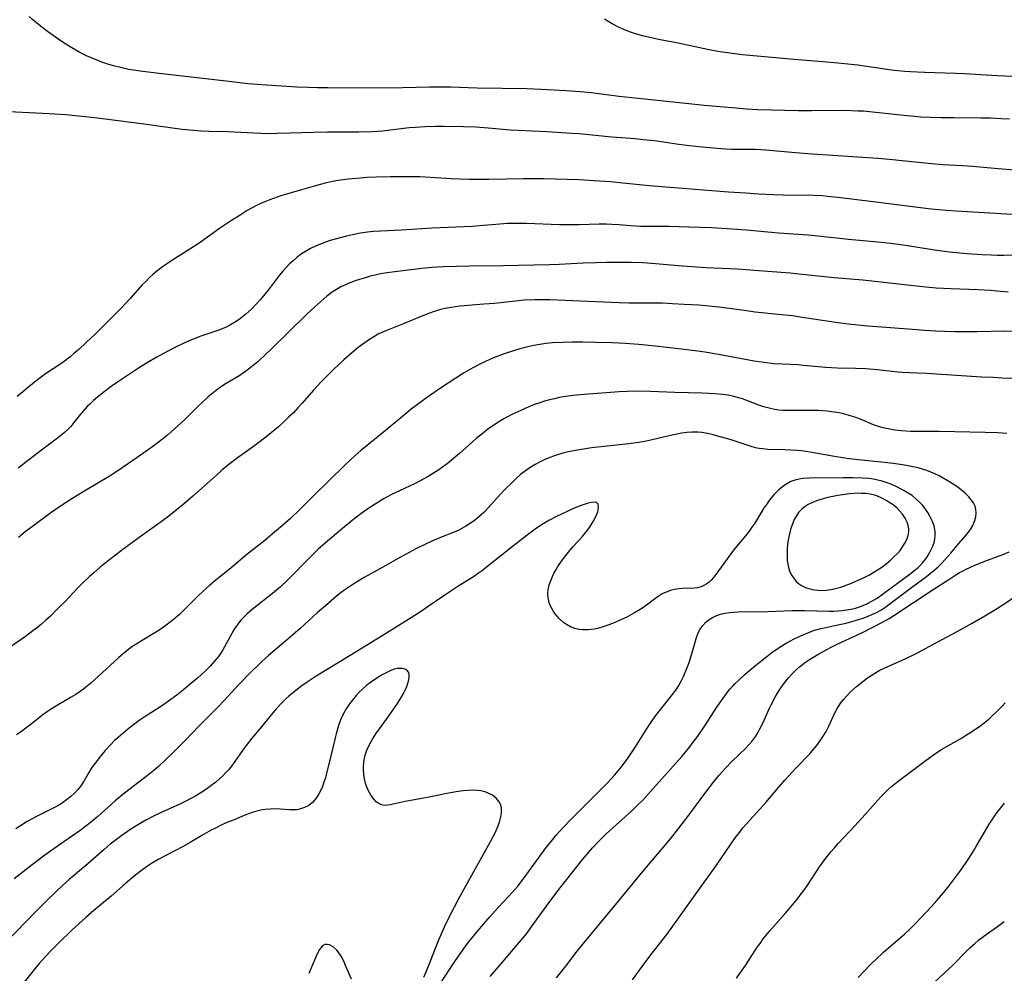
# Model space of a CAD drawing. Units: inches. Extents: x 2054979 to 2060397, y 206036 to 211502.
# Drawn here: x 2055903 to 2056051, y 208507 to 208651 of the extents above; entities that cross this region are included whole.
import ezdxf

# ---------------------------------------------------------------- set-up
doc = ezdxf.new("R2010")
doc.units = ezdxf.units.IN
doc.header["$MEASUREMENT"] = 0
doc.layers.add('c_35_T13S_R18E', color=137, linetype='Continuous')

msp = doc.modelspace()

# ---------------------------------------------------------------- linework, layer by layer
at = {"layer": 'c_35_T13S_R18E'}
for points, elevation in [([(2055964, 208506.55), (2055964.67, 208508.18), (2055965.63, 208510.63), (2055966.25, 208512.17), (2055967.1, 208514.12), (2055967.9, 208515.79), (2055969.21, 208518.3), (2055969.99, 208519.75), (2055973.98, 208526.9), (2055974.73, 208528.32), (2055975.18, 208529.35), (2055975.45, 208530.11), (2055975.6, 208530.72), (2055975.69, 208531.32), (2055975.67, 208532.06), (2055975.58, 208532.44), (2055975.43, 208532.8), (2055975.19, 208533.18), (2055974.88, 208533.53), (2055974.33, 208533.96), (2055973.8, 208534.24), (2055973.22, 208534.46), (2055972.59, 208534.61), (2055972.04, 208534.69), (2055971.34, 208534.72), (2055970.62, 208534.7), (2055969.89, 208534.64), (2055968.85, 208534.49), (2055967.43, 208534.22), (2055964.79, 208533.66), (2055961.14, 208533), (2055959.36, 208532.6), (2055958.93, 208532.52), (2055958.54, 208532.46), (2055958.16, 208532.44), (2055957.59, 208532.51), (2055957.07, 208532.75), (2055956.78, 208532.98), (2055956.42, 208533.35), (2055956.02, 208533.9), (2055955.62, 208534.63), (2055955.34, 208535.31), (2055955.19, 208535.76), (2055955.04, 208536.43), (2055954.94, 208537.12), (2055954.9, 208537.82), (2055954.9, 208538.21), (2055954.95, 208539.01), (2055955.09, 208539.8), (2055955.34, 208540.68), (2055955.77, 208541.62), (2055956.24, 208542.43), (2055956.75, 208543.22), (2055957.29, 208544), (2055958.73, 208545.97), (2055959.21, 208546.65), (2055959.99, 208547.8), (2055960.71, 208548.94), (2055961.03, 208549.52), (2055961.23, 208549.93), (2055961.4, 208550.34), (2055961.58, 208550.86), (2055961.71, 208551.35), (2055961.77, 208551.79), (2055961.76, 208552.18), (2055961.67, 208552.5), (2055961.46, 208552.78), (2055961.15, 208552.98), (2055960.77, 208553.09), (2055960.27, 208553.1), (2055959.94, 208553.06), (2055959.52, 208552.96), (2055959.08, 208552.81), (2055958.69, 208552.64), (2055958.28, 208552.44), (2055957.59, 208552.06), (2055957.06, 208551.73), (2055955.96, 208550.98), (2055955.4, 208550.55), (2055954.72, 208549.97), (2055954.24, 208549.5), (2055953.79, 208549.01), (2055953.36, 208548.5), (2055952.79, 208547.77), (2055952.28, 208547.01), (2055951.82, 208546.17), (2055951.48, 208545.42), (2055951.18, 208544.65), (2055951, 208544.12), (2055950.74, 208543.21), (2055950.6, 208542.62), (2055949.72, 208538.85), (2055949.32, 208537.27), (2055949.13, 208536.59), (2055948.92, 208535.93), (2055948.68, 208535.29), (2055948.53, 208534.93), (2055948.15, 208534.17), (2055947.84, 208533.67), (2055947.5, 208533.22), (2055947.2, 208532.89), (2055946.63, 208532.44), (2055945.99, 208532.1), (2055945.26, 208531.86), (2055944.82, 208531.78), (2055944.36, 208531.75), (2055943.76, 208531.75), (2055942.32, 208531.85), (2055941.58, 208531.89), (2055940.82, 208531.88), (2055940.06, 208531.83), (2055939.62, 208531.76), (2055938.81, 208531.57), (2055938.11, 208531.35), (2055936.89, 208530.89), (2055935.38, 208530.28), (2055934.19, 208529.78), (2055933.52, 208529.48), (2055932.58, 208529.01), (2055931.94, 208528.68), (2055930.52, 208527.88), (2055928.76, 208526.83), (2055927.62, 208526.17), (2055926.45, 208525.57), (2055924.97, 208524.85), (2055924.01, 208524.33), (2055922.91, 208523.67), (2055922.33, 208523.29), (2055921.62, 208522.78), (2055920.56, 208521.95), (2055919.01, 208520.64), (2055916.84, 208518.77), (2055914.21, 208516.57), (2055913.02, 208515.53), (2055911.98, 208514.59), (2055910.97, 208513.65), (2055908.91, 208511.67), (2055907.92, 208510.66), (2055906.99, 208509.68), (2055906.01, 208508.59), (2055905.1, 208507.49), (2055903.53, 208505.51)], 950), ([(2055953.06, 208506.21), (2055952.19, 208508.31), (2055951.91, 208508.92), (2055951.5, 208509.69), (2055951.05, 208510.36), (2055950.85, 208510.61), (2055950.29, 208511.12), (2055949.76, 208511.4), (2055949.39, 208511.48), (2055949.05, 208511.44), (2055948.71, 208511.24), (2055948.4, 208510.92), (2055948.23, 208510.68), (2055947.99, 208510.26), (2055947.73, 208509.7), (2055946.62, 208507.08)], 948)]:
    msp.add_lwpolyline(points, dxfattribs=dict(at, elevation=elevation))
for points in [[(2056052.25, 208635.9, 970), (2056050.99, 208635.97, 970), (2056049.33, 208636.04, 970), (2056047.93, 208636.07, 970), (2056043.86, 208636.09, 970), (2056041.96, 208636.12, 970), (2056040.36, 208636.16, 970), (2056038.96, 208636.22, 970), (2056037.46, 208636.34, 970), (2056036.81, 208636.4, 970), (2056032.62, 208636.88, 970), (2056031.62, 208636.99, 970), (2056030.26, 208637.1, 970), (2056029.4, 208637.14, 970), (2056027.42, 208637.2, 970), (2056022.41, 208637.17, 970), (2056020.41, 208637.19, 970), (2056016.37, 208637.27, 970), (2056014.34, 208637.34, 970), (2056012.6, 208637.44, 970), (2056011.06, 208637.56, 970), (2056006.23, 208637.99, 970), (2056003.49, 208638.25, 970), (2055995.32, 208639.12, 970), (2055993.42, 208639.34, 970), (2055989.19, 208639.86, 970), (2055987.56, 208640.03, 970), (2055985.44, 208640.19, 970), (2055981.69, 208640.39, 970), (2055979.49, 208640.46, 970), (2055972.03, 208640.61, 970), (2055968, 208640.73, 970), (2055966.41, 208640.76, 970), (2055964.86, 208640.75, 970), (2055960.75, 208640.62, 970), (2055959.34, 208640.6, 970), (2055949.53, 208640.63, 970), (2055947.96, 208640.65, 970), (2055946.58, 208640.68, 970), (2055944.85, 208640.76, 970), (2055940.26, 208641.04, 970), (2055937.46, 208641.26, 970), (2055935.05, 208641.52, 970), (2055924.07, 208642.8, 970), (2055921.61, 208643.11, 970), (2055919.52, 208643.42, 970), (2055918.43, 208643.63, 970), (2055917.19, 208643.93, 970), (2055916.33, 208644.19, 970), (2055915.42, 208644.51, 970), (2055914.21, 208644.99, 970), (2055913.15, 208645.46, 970), (2055912.12, 208645.97, 970), (2055910.92, 208646.65, 970), (2055909.78, 208647.37, 970), (2055908.44, 208648.26, 970), (2055907.24, 208649.12, 970), (2055906.2, 208649.93, 970), (2055905.03, 208650.89, 970), (2055904.47, 208651.4, 970)], [(2056052.63, 208642.32, 972), (2056050.41, 208642.46, 972), (2056045.46, 208642.73, 972), (2056044.13, 208642.79, 972), (2056039.43, 208642.96, 972), (2056037.36, 208643.06, 972), (2056036.47, 208643.12, 972), (2056035.43, 208643.21, 972), (2056034.48, 208643.32, 972), (2056029.4, 208644.03, 972), (2056026.4, 208644.38, 972), (2056024.11, 208644.58, 972), (2056019.2, 208644.97, 972), (2056012.02, 208645.61, 972), (2056010.11, 208645.84, 972), (2056008.29, 208646.13, 972), (2056006.75, 208646.43, 972), (2056002.33, 208647.37, 972), (2055999.34, 208647.94, 972), (2055998.32, 208648.16, 972), (2055997.13, 208648.44, 972), (2055995.88, 208648.78, 972), (2055994.99, 208649.08, 972), (2055994.13, 208649.41, 972), (2055993.44, 208649.73, 972), (2055992.37, 208650.28, 972), (2055991.87, 208650.58, 972), (2055991.21, 208651, 972)], [(2056053.02, 208628.22, 968), (2056050.56, 208628.4, 968), (2056046.7, 208628.76, 968), (2056045.19, 208628.87, 968), (2056042.2, 208629.04, 968), (2056040.52, 208629.17, 968), (2056034.13, 208629.83, 968), (2056032.4, 208629.98, 968), (2056029.42, 208630.16, 968), (2056026.4, 208630.39, 968), (2056021.83, 208630.69, 968), (2056020.02, 208630.84, 968), (2056015.51, 208631.25, 968), (2056014.82, 208631.29, 968), (2056014, 208631.32, 968), (2056011.42, 208631.34, 968), (2056010.43, 208631.36, 968), (2056009.51, 208631.4, 968), (2056008.19, 208631.48, 968), (2056005.92, 208631.69, 968), (2056004.01, 208631.91, 968), (2056002.42, 208632.11, 968), (2055998.74, 208632.62, 968), (2055997.06, 208632.81, 968), (2055995.83, 208632.92, 968), (2055992.34, 208633.18, 968), (2055987.4, 208633.68, 968), (2055986.3, 208633.77, 968), (2055982.53, 208634, 968), (2055978.18, 208634.18, 968), (2055976.99, 208634.27, 968), (2055973.69, 208634.57, 968), (2055971.81, 208634.68, 968), (2055969.96, 208634.73, 968), (2055967.02, 208634.78, 968), (2055965.75, 208634.78, 968), (2055964.16, 208634.75, 968), (2055962.74, 208634.67, 968), (2055961.78, 208634.58, 968), (2055957.75, 208634.1, 968), (2055956.99, 208634.03, 968), (2055956.21, 208633.99, 968), (2055954.18, 208633.95, 968), (2055949.44, 208633.94, 968), (2055947.38, 208633.91, 968), (2055941.87, 208633.73, 968), (2055940.94, 208633.72, 968), (2055939.43, 208633.74, 968), (2055935.38, 208633.97, 968), (2055934.41, 208634, 968), (2055931.58, 208634.06, 968), (2055930.42, 208634.1, 968), (2055929.3, 208634.18, 968), (2055927.55, 208634.36, 968), (2055921.41, 208635.19, 968), (2055914.38, 208636.1, 968), (2055912.4, 208636.33, 968), (2055910, 208636.54, 968), (2055907.52, 208636.71, 968), (2055899.35, 208637.13, 968)], [(2056052.66, 208621.52, 966), (2056044.21, 208622.02, 966), (2056042.77, 208622.13, 966), (2056040.47, 208622.34, 966), (2056038.03, 208622.62, 966), (2056031.72, 208623.46, 966), (2056026.41, 208624.11, 966), (2056024.81, 208624.27, 966), (2056024.09, 208624.33, 966), (2056022.79, 208624.4, 966), (2056018.17, 208624.47, 966), (2056016.7, 208624.51, 966), (2056014.41, 208624.61, 966), (2056012.5, 208624.73, 966), (2056009.91, 208624.91, 966), (2055999.86, 208625.69, 966), (2055998, 208625.86, 966), (2055993.96, 208626.28, 966), (2055992.11, 208626.44, 966), (2055989.68, 208626.62, 966), (2055987.41, 208626.75, 966), (2055982.03, 208626.91, 966), (2055980.83, 208626.93, 966), (2055979.01, 208626.91, 966), (2055973.79, 208626.82, 966), (2055972.41, 208626.82, 966), (2055970.82, 208626.83, 966), (2055969.41, 208626.87, 966), (2055968.1, 208626.92, 966), (2055963.4, 208627.19, 966), (2055961.93, 208627.23, 966), (2055960.4, 208627.24, 966), (2055958.97, 208627.22, 966), (2055956.86, 208627.15, 966), (2055955.46, 208627.1, 966), (2055954.41, 208627.03, 966), (2055952.64, 208626.87, 966), (2055951.43, 208626.71, 966), (2055950.72, 208626.59, 966), (2055950.01, 208626.46, 966), (2055949.12, 208626.26, 966), (2055947.66, 208625.87, 966), (2055945.54, 208625.23, 966), (2055942.43, 208624.33, 966), (2055941.34, 208623.97, 966), (2055940.74, 208623.75, 966), (2055939.5, 208623.24, 966), (2055938.63, 208622.83, 966), (2055937.98, 208622.48, 966), (2055937.34, 208622.12, 966), (2055936.42, 208621.56, 966), (2055934.97, 208620.62, 966), (2055933.18, 208619.4, 966), (2055930.25, 208617.33, 966), (2055928.69, 208616.29, 966), (2055925.99, 208614.58, 966), (2055925.18, 208614.05, 966), (2055924.56, 208613.62, 966), (2055923.73, 208612.98, 966), (2055923.15, 208612.49, 966), (2055922.58, 208611.97, 966), (2055922.05, 208611.45, 966), (2055921.54, 208610.91, 966), (2055919.69, 208608.87, 966), (2055918.34, 208607.41, 966), (2055917.24, 208606.28, 966), (2055916.1, 208605.13, 966), (2055914.43, 208603.5, 966), (2055913.1, 208602.24, 966), (2055911.96, 208601.2, 966), (2055911.29, 208600.61, 966), (2055910.6, 208600.03, 966), (2055909.94, 208599.52, 966), (2055909.26, 208599.03, 966), (2055906.97, 208597.52, 966), (2055905.95, 208596.78, 966), (2055905.27, 208596.25, 966), (2055902.66, 208594.09, 966)], [(2056052.63, 208615.41, 964), (2056051.34, 208615.37, 964), (2056050.41, 208615.37, 964), (2056049.51, 208615.38, 964), (2056048.16, 208615.44, 964), (2056045.82, 208615.62, 964), (2056043.21, 208615.88, 964), (2056041.31, 208616.12, 964), (2056036.23, 208616.9, 964), (2056034.35, 208617.15, 964), (2056032.4, 208617.37, 964), (2056027.99, 208617.79, 964), (2056023.4, 208618.28, 964), (2056021.9, 208618.4, 964), (2056017.42, 208618.72, 964), (2056012.62, 208619.15, 964), (2056010.43, 208619.32, 964), (2056007.35, 208619.51, 964), (2056003.95, 208619.65, 964), (2056000.94, 208619.73, 964), (2055997.39, 208619.74, 964), (2055996.68, 208619.75, 964), (2055995.17, 208619.84, 964), (2055993.38, 208619.99, 964), (2055992.32, 208620.04, 964), (2055991.48, 208620.06, 964), (2055990.42, 208620.06, 964), (2055987.4, 208619.96, 964), (2055985.99, 208619.96, 964), (2055984.41, 208620, 964), (2055979.48, 208620.17, 964), (2055978.42, 208620.19, 964), (2055977.3, 208620.18, 964), (2055976.56, 208620.16, 964), (2055975.43, 208620.1, 964), (2055972.39, 208619.83, 964), (2055971.24, 208619.75, 964), (2055965.23, 208619.46, 964), (2055960.6, 208619.16, 964), (2055957.47, 208619.03, 964), (2055956.41, 208618.96, 964), (2055955.51, 208618.87, 964), (2055954.43, 208618.72, 964), (2055953.2, 208618.48, 964), (2055952.32, 208618.27, 964), (2055950.63, 208617.82, 964), (2055949.85, 208617.6, 964), (2055949.17, 208617.38, 964), (2055948.49, 208617.13, 964), (2055947.67, 208616.78, 964), (2055946.9, 208616.4, 964), (2055946.16, 208615.97, 964), (2055945.56, 208615.58, 964), (2055944.9, 208615.09, 964), (2055944.27, 208614.57, 964), (2055943.74, 208614.08, 964), (2055943.23, 208613.56, 964), (2055942.74, 208613.01, 964), (2055942.19, 208612.33, 964), (2055940.68, 208610.34, 964), (2055940.03, 208609.51, 964), (2055939.3, 208608.66, 964), (2055938.64, 208607.94, 964), (2055938.03, 208607.31, 964), (2055937.15, 208606.49, 964), (2055936.66, 208606.09, 964), (2055936.16, 208605.71, 964), (2055935.46, 208605.25, 964), (2055934.82, 208604.88, 964), (2055934.16, 208604.55, 964), (2055933.56, 208604.29, 964), (2055932.9, 208604.03, 964), (2055930.53, 208603.25, 964), (2055929.94, 208603.03, 964), (2055928.86, 208602.59, 964), (2055928.15, 208602.28, 964), (2055926.84, 208601.67, 964), (2055925.37, 208600.93, 964), (2055923.72, 208600.04, 964), (2055922.18, 208599.12, 964), (2055921.12, 208598.45, 964), (2055919.32, 208597.27, 964), (2055917.96, 208596.36, 964), (2055916.85, 208595.58, 964), (2055915.8, 208594.8, 964), (2055914.83, 208594.02, 964), (2055914.19, 208593.47, 964), (2055913.62, 208592.95, 964), (2055913.23, 208592.58, 964), (2055912.55, 208591.84, 964), (2055912.2, 208591.42, 964), (2055911.24, 208590.16, 964), (2055910.74, 208589.58, 964), (2055910.3, 208589.12, 964), (2055909.82, 208588.68, 964), (2055909.19, 208588.15, 964), (2055908.17, 208587.36, 964), (2055906.36, 208586.01, 964), (2055902.84, 208583.26, 964)], [(2056052.07, 208609.82, 962), (2056050.38, 208609.99, 962), (2056049.4, 208610.06, 962), (2056047.51, 208610.17, 962), (2056043.44, 208610.31, 962), (2056041.22, 208610.45, 962), (2056039.67, 208610.59, 962), (2056037.78, 208610.79, 962), (2056030.14, 208611.65, 962), (2056025.84, 208612, 962), (2056021.03, 208612.51, 962), (2056019.22, 208612.67, 962), (2056014.49, 208613.06, 962), (2056012.56, 208613.2, 962), (2056011.22, 208613.28, 962), (2056006.54, 208613.5, 962), (2056005.09, 208613.59, 962), (2056002.95, 208613.76, 962), (2055998.88, 208614.12, 962), (2055996.99, 208614.24, 962), (2055995.24, 208614.28, 962), (2055991.53, 208614.28, 962), (2055989.84, 208614.27, 962), (2055988, 208614.22, 962), (2055984.4, 208614.02, 962), (2055982.93, 208613.97, 962), (2055975.92, 208613.78, 962), (2055970.85, 208613.74, 962), (2055968.88, 208613.7, 962), (2055966.9, 208613.63, 962), (2055965.18, 208613.53, 962), (2055963.67, 208613.39, 962), (2055959.18, 208612.84, 962), (2055958.45, 208612.74, 962), (2055957.43, 208612.58, 962), (2055956.66, 208612.41, 962), (2055955.9, 208612.22, 962), (2055955.14, 208612.01, 962), (2055953.8, 208611.57, 962), (2055952.57, 208611.11, 962), (2055952.08, 208610.89, 962), (2055951.59, 208610.66, 962), (2055951.06, 208610.37, 962), (2055950.31, 208609.9, 962), (2055949.82, 208609.56, 962), (2055949.35, 208609.2, 962), (2055948.43, 208608.43, 962), (2055947.04, 208607.17, 962), (2055946.22, 208606.39, 962), (2055943.64, 208603.83, 962), (2055940.93, 208601.19, 962), (2055940.15, 208600.45, 962), (2055938.98, 208599.39, 962), (2055937.76, 208598.37, 962), (2055936.94, 208597.76, 962), (2055936.22, 208597.27, 962), (2055934.18, 208596.04, 962), (2055933.63, 208595.69, 962), (2055933.11, 208595.34, 962), (2055932.49, 208594.87, 962), (2055931.98, 208594.46, 962), (2055931.49, 208594.04, 962), (2055930.51, 208593.15, 962), (2055929.95, 208592.62, 962), (2055927.88, 208590.56, 962), (2055926.91, 208589.66, 962), (2055925.91, 208588.76, 962), (2055925.32, 208588.26, 962), (2055924.33, 208587.47, 962), (2055923.13, 208586.56, 962), (2055921.41, 208585.32, 962), (2055919.45, 208583.97, 962), (2055917.69, 208582.79, 962), (2055916.55, 208582.05, 962), (2055915.35, 208581.3, 962), (2055912.48, 208579.62, 962), (2055910.9, 208578.66, 962), (2055909.07, 208577.47, 962), (2055907.77, 208576.56, 962), (2055904.99, 208574.51, 962), (2055903.88, 208573.66, 962), (2055902.9, 208572.85, 962)], [(2056056.1, 208603.91, 960), (2056051.44, 208603.92, 960), (2056047.41, 208603.85, 960), (2056045.54, 208603.84, 960), (2056044.06, 208603.86, 960), (2056042.47, 208603.9, 960), (2056041.16, 208603.95, 960), (2056039.41, 208604.04, 960), (2056038.3, 208604.12, 960), (2056034.34, 208604.46, 960), (2056030.92, 208604.72, 960), (2056029.42, 208604.85, 960), (2056028.02, 208605.01, 960), (2056026.42, 208605.22, 960), (2056021, 208606.02, 960), (2056019.53, 208606.23, 960), (2056017.4, 208606.48, 960), (2056013.93, 208606.82, 960), (2056012.29, 208607.04, 960), (2056009.64, 208607.41, 960), (2056008.4, 208607.57, 960), (2056006.97, 208607.71, 960), (2056005.41, 208607.84, 960), (2056003.22, 208607.98, 960), (2056001.47, 208608.08, 960), (2055999.91, 208608.14, 960), (2055998.87, 208608.16, 960), (2055994.9, 208608.18, 960), (2055993.42, 208608.21, 960), (2055988.7, 208608.44, 960), (2055982.95, 208608.66, 960), (2055981.4, 208608.69, 960), (2055980.73, 208608.68, 960), (2055979.1, 208608.6, 960), (2055977.81, 208608.48, 960), (2055974.63, 208608.12, 960), (2055973.03, 208607.99, 960), (2055970.08, 208607.78, 960), (2055969.42, 208607.72, 960), (2055968.11, 208607.53, 960), (2055967.46, 208607.41, 960), (2055966.48, 208607.19, 960), (2055965.53, 208606.9, 960), (2055964.84, 208606.66, 960), (2055964.16, 208606.4, 960), (2055960.99, 208605.09, 960), (2055958.26, 208604.01, 960), (2055957.66, 208603.75, 960), (2055957.1, 208603.47, 960), (2055956.44, 208603.1, 960), (2055955.79, 208602.7, 960), (2055955.13, 208602.25, 960), (2055954.09, 208601.47, 960), (2055953.07, 208600.63, 960), (2055951.94, 208599.64, 960), (2055950.38, 208598.18, 960), (2055949.39, 208597.21, 960), (2055948.48, 208596.28, 960), (2055947.34, 208595.05, 960), (2055945.64, 208593.09, 960), (2055944.99, 208592.37, 960), (2055944.31, 208591.65, 960), (2055943.6, 208590.96, 960), (2055942.98, 208590.38, 960), (2055942.05, 208589.54, 960), (2055940.42, 208588.18, 960), (2055939.3, 208587.3, 960), (2055938.29, 208586.55, 960), (2055935.85, 208584.81, 960), (2055935.22, 208584.33, 960), (2055934.15, 208583.48, 960), (2055933.44, 208582.89, 960), (2055932.71, 208582.24, 960), (2055930.48, 208580.21, 960), (2055929.17, 208579.05, 960), (2055927.96, 208578.01, 960), (2055926.65, 208576.94, 960), (2055925.52, 208576.07, 960), (2055924.37, 208575.21, 960), (2055920.87, 208572.67, 960), (2055918.82, 208571.15, 960), (2055916.19, 208569.14, 960), (2055915.2, 208568.36, 960), (2055914.21, 208567.52, 960), (2055913.6, 208566.97, 960), (2055912.57, 208565.99, 960), (2055911.69, 208565.08, 960), (2055910, 208563.29, 960), (2055908.87, 208562.15, 960), (2055907.63, 208560.94, 960), (2055906.98, 208560.35, 960), (2055906.32, 208559.77, 960), (2055905.72, 208559.27, 960), (2055905.06, 208558.74, 960), (2055903.92, 208557.9, 960), (2055901.33, 208556.1, 960)], [(2056058.02, 208596.71, 958), (2056051.1, 208596.88, 958), (2056049.78, 208596.94, 958), (2056048.02, 208597.03, 958), (2056039.77, 208597.55, 958), (2056038.42, 208597.62, 958), (2056036.1, 208597.71, 958), (2056035.44, 208597.76, 958), (2056034.11, 208597.89, 958), (2056032.33, 208598.09, 958), (2056030.62, 208598.25, 958), (2056029.05, 208598.33, 958), (2056026.34, 208598.38, 958), (2056024.53, 208598.47, 958), (2056023.44, 208598.55, 958), (2056021.23, 208598.78, 958), (2056020.39, 208598.85, 958), (2056018.02, 208598.96, 958), (2056016.74, 208599.04, 958), (2056015.3, 208599.2, 958), (2056013.76, 208599.43, 958), (2056008.4, 208600.44, 958), (2056006.33, 208600.78, 958), (2056005.28, 208600.92, 958), (2056002.37, 208601.26, 958), (2055998.86, 208601.69, 958), (2055996.4, 208601.93, 958), (2055994.31, 208602.07, 958), (2055992.44, 208602.16, 958), (2055989.88, 208602.25, 958), (2055987.95, 208602.3, 958), (2055986.31, 208602.29, 958), (2055984.95, 208602.25, 958), (2055983.38, 208602.16, 958), (2055982.39, 208602.07, 958), (2055981.44, 208601.95, 958), (2055980.57, 208601.8, 958), (2055979.86, 208601.65, 958), (2055978.45, 208601.27, 958), (2055977.51, 208600.99, 958), (2055976.08, 208600.52, 958), (2055974.74, 208600.01, 958), (2055974.03, 208599.72, 958), (2055973.16, 208599.32, 958), (2055972.43, 208598.97, 958), (2055971.34, 208598.4, 958), (2055969.96, 208597.6, 958), (2055968.8, 208596.87, 958), (2055966.34, 208595.23, 958), (2055965.16, 208594.42, 958), (2055964, 208593.59, 958), (2055962.84, 208592.73, 958), (2055962.09, 208592.16, 958), (2055960.45, 208590.84, 958), (2055957.91, 208588.69, 958), (2055955.19, 208586.51, 958), (2055954.5, 208585.93, 958), (2055953.58, 208585.14, 958), (2055952.98, 208584.59, 958), (2055952.04, 208583.69, 958), (2055947.42, 208579.18, 958), (2055945.29, 208577.05, 958), (2055943.86, 208575.71, 958), (2055942.37, 208574.38, 958), (2055941.16, 208573.36, 958), (2055940, 208572.4, 958), (2055937.3, 208570.26, 958), (2055934.92, 208568.28, 958), (2055932.37, 208566.19, 958), (2055931.68, 208565.61, 958), (2055930.77, 208564.8, 958), (2055929.9, 208563.96, 958), (2055927.77, 208561.8, 958), (2055927.16, 208561.21, 958), (2055926.21, 208560.39, 958), (2055925.56, 208559.89, 958), (2055924.51, 208559.15, 958), (2055923.68, 208558.62, 958), (2055921.51, 208557.32, 958), (2055920.71, 208556.82, 958), (2055919.96, 208556.32, 958), (2055919.24, 208555.78, 958), (2055918.63, 208555.28, 958), (2055918, 208554.72, 958), (2055914.88, 208551.85, 958), (2055913.8, 208550.88, 958), (2055913.29, 208550.45, 958), (2055912.69, 208549.98, 958), (2055912.18, 208549.62, 958), (2055911.52, 208549.18, 958), (2055910.8, 208548.74, 958), (2055908.88, 208547.62, 958), (2055907.7, 208546.9, 958), (2055907.03, 208546.44, 958), (2055906.61, 208546.14, 958), (2055905.99, 208545.66, 958), (2055904.38, 208544.37, 958), (2055903.2, 208543.49, 958), (2055902.57, 208543.06, 958)], [(2056051.86, 208588.51, 956), (2056050.44, 208588.61, 956), (2056048.6, 208588.68, 956), (2056044.05, 208588.78, 956), (2056041.67, 208588.81, 956), (2056038.41, 208588.81, 956), (2056037.34, 208588.83, 956), (2056035.96, 208588.91, 956), (2056035, 208589.02, 956), (2056034.21, 208589.15, 956), (2056033.43, 208589.32, 956), (2056032.67, 208589.53, 956), (2056031.78, 208589.84, 956), (2056029.91, 208590.61, 956), (2056029.23, 208590.87, 956), (2056028.6, 208591.09, 956), (2056027.93, 208591.29, 956), (2056027.26, 208591.46, 956), (2056026.58, 208591.61, 956), (2056025.47, 208591.79, 956), (2056024.76, 208591.87, 956), (2056023.45, 208591.97, 956), (2056021.98, 208591.99, 956), (2056018.84, 208591.96, 956), (2056018.12, 208591.99, 956), (2056017.49, 208592.05, 956), (2056016.87, 208592.14, 956), (2056016.06, 208592.31, 956), (2056015.25, 208592.54, 956), (2056014.5, 208592.8, 956), (2056012.02, 208593.72, 956), (2056011.24, 208593.96, 956), (2056010.73, 208594.1, 956), (2056009.86, 208594.27, 956), (2056008.98, 208594.39, 956), (2056007.83, 208594.5, 956), (2056005.95, 208594.61, 956), (2056001.82, 208594.71, 956), (2055998.16, 208594.86, 956), (2055996.32, 208594.9, 956), (2055994.61, 208594.85, 956), (2055993.4, 208594.78, 956), (2055988.16, 208594.41, 956), (2055986.49, 208594.24, 956), (2055985.35, 208594.09, 956), (2055984.42, 208593.92, 956), (2055983.68, 208593.76, 956), (2055982.91, 208593.57, 956), (2055982.18, 208593.37, 956), (2055981.46, 208593.14, 956), (2055980.67, 208592.86, 956), (2055979.83, 208592.53, 956), (2055978.59, 208592, 956), (2055977.26, 208591.37, 956), (2055976.04, 208590.71, 956), (2055975.52, 208590.41, 956), (2055974.68, 208589.87, 956), (2055973.58, 208589.09, 956), (2055972.97, 208588.62, 956), (2055971.89, 208587.75, 956), (2055971.32, 208587.26, 956), (2055969.33, 208585.48, 956), (2055968.15, 208584.47, 956), (2055967.49, 208583.93, 956), (2055966.81, 208583.42, 956), (2055966.25, 208583.03, 956), (2055965.46, 208582.52, 956), (2055964.62, 208582.02, 956), (2055963.97, 208581.66, 956), (2055962.65, 208580.99, 956), (2055960.31, 208579.89, 956), (2055959.12, 208579.29, 956), (2055958, 208578.69, 956), (2055956.64, 208577.88, 956), (2055955.37, 208577.04, 956), (2055954.46, 208576.39, 956), (2055953.18, 208575.4, 956), (2055951.4, 208573.95, 956), (2055949.11, 208571.99, 956), (2055948.06, 208571.05, 956), (2055946.77, 208569.79, 956), (2055943.47, 208566.45, 956), (2055942.37, 208565.4, 956), (2055941.17, 208564.37, 956), (2055938.11, 208561.97, 956), (2055937.31, 208561.28, 956), (2055936.81, 208560.79, 956), (2055936.35, 208560.29, 956), (2055935.93, 208559.76, 956), (2055935.62, 208559.34, 956), (2055935.33, 208558.9, 956), (2055934.77, 208557.91, 956), (2055933.92, 208556.32, 956), (2055933.61, 208555.8, 956), (2055933.32, 208555.34, 956), (2055933, 208554.89, 956), (2055932.39, 208554.11, 956), (2055931.76, 208553.41, 956), (2055930.94, 208552.6, 956), (2055929.86, 208551.64, 956), (2055928.75, 208550.69, 956), (2055927.73, 208549.86, 956), (2055926.72, 208549.07, 956), (2055925.5, 208548.16, 956), (2055924.41, 208547.39, 956), (2055921.96, 208545.82, 956), (2055921.06, 208545.22, 956), (2055920.62, 208544.89, 956), (2055919.57, 208544.09, 956), (2055918.96, 208543.6, 956), (2055917.91, 208542.69, 956), (2055917.37, 208542.2, 956), (2055916.8, 208541.63, 956), (2055915.94, 208540.69, 956), (2055915.02, 208539.59, 956), (2055914.61, 208539.07, 956), (2055914.22, 208538.53, 956), (2055913.84, 208537.98, 956), (2055913.48, 208537.39, 956), (2055912.68, 208536, 956), (2055912.16, 208535.23, 956), (2055911.82, 208534.82, 956), (2055911.32, 208534.27, 956), (2055910.77, 208533.77, 956), (2055910.12, 208533.25, 956), (2055909.44, 208532.78, 956), (2055909.07, 208532.54, 956), (2055908.41, 208532.17, 956), (2055905.77, 208530.84, 956), (2055904.2, 208529.99, 956), (2055903.16, 208529.36, 956), (2055902.45, 208528.89, 956)], [(2055973.96, 208506.61, 954), (2055975.52, 208508.46, 954), (2055978.35, 208511.74, 954), (2055979.45, 208513.09, 954), (2055980.33, 208514.25, 954), (2055982.8, 208517.72, 954), (2055984.51, 208520.01, 954), (2055987.95, 208524.3, 954), (2055988.55, 208525.03, 954), (2055989.42, 208526.04, 954), (2055990.52, 208527.2, 954), (2055991.45, 208528.12, 954), (2055992.46, 208529.06, 954), (2055995.34, 208531.63, 954), (2055996.16, 208532.41, 954), (2055996.97, 208533.22, 954), (2055998.17, 208534.53, 954), (2056002.85, 208539.81, 954), (2056004.07, 208541.28, 954), (2056004.6, 208541.95, 954), (2056005.28, 208542.87, 954), (2056006.25, 208544.27, 954), (2056008.23, 208547.39, 954), (2056008.98, 208548.47, 954), (2056009.47, 208549.12, 954), (2056010.13, 208549.94, 954), (2056010.49, 208550.35, 954), (2056010.86, 208550.74, 954), (2056011.51, 208551.37, 954), (2056012.43, 208552.2, 954), (2056014.04, 208553.57, 954), (2056015.68, 208554.9, 954), (2056016.45, 208555.49, 954), (2056017.24, 208556.05, 954), (2056017.95, 208556.51, 954), (2056018.58, 208556.89, 954), (2056019.23, 208557.25, 954), (2056019.81, 208557.55, 954), (2056021.28, 208558.22, 954), (2056022, 208558.52, 954), (2056022.73, 208558.79, 954), (2056023.27, 208558.96, 954), (2056023.81, 208559.11, 954), (2056024.57, 208559.28, 954), (2056026.4, 208559.65, 954), (2056027.64, 208559.93, 954), (2056028.52, 208560.15, 954), (2056029.36, 208560.39, 954), (2056030.08, 208560.63, 954), (2056030.85, 208560.91, 954), (2056031.53, 208561.2, 954), (2056032.2, 208561.52, 954), (2056032.86, 208561.89, 954), (2056033.61, 208562.38, 954), (2056034.09, 208562.72, 954), (2056037.49, 208565.3, 954), (2056039.77, 208566.96, 954), (2056040.33, 208567.39, 954), (2056040.87, 208567.84, 954), (2056041.5, 208568.42, 954), (2056042.11, 208569.01, 954), (2056042.89, 208569.86, 954), (2056043.42, 208570.47, 954), (2056044.6, 208571.89, 954), (2056045.64, 208573.1, 954), (2056046.03, 208573.58, 954), (2056046.38, 208574.06, 954), (2056046.72, 208574.65, 954), (2056047.02, 208575.37, 954), (2056047.17, 208575.97, 954), (2056047.23, 208576.57, 954), (2056047.2, 208577.05, 954), (2056047.07, 208577.53, 954), (2056046.82, 208578.06, 954), (2056046.51, 208578.53, 954), (2056046.13, 208578.98, 954), (2056045.59, 208579.52, 954), (2056044.98, 208580.04, 954), (2056044.53, 208580.37, 954), (2056044.03, 208580.72, 954), (2056042.89, 208581.43, 954), (2056041.65, 208582.12, 954), (2056041, 208582.44, 954), (2056040.42, 208582.68, 954), (2056039.82, 208582.91, 954), (2056039.29, 208583.08, 954), (2056038.48, 208583.31, 954), (2056037.49, 208583.53, 954), (2056036.16, 208583.77, 954), (2056034.71, 208583.98, 954), (2056033.42, 208584.13, 954), (2056029.46, 208584.53, 954), (2056028.08, 208584.69, 954), (2056027.15, 208584.82, 954), (2056025.89, 208585.03, 954), (2056022.24, 208585.69, 954), (2056020.9, 208585.89, 954), (2056020.25, 208585.96, 954), (2056019.32, 208586.02, 954), (2056018.4, 208586.06, 954), (2056015.86, 208586.12, 954), (2056015.09, 208586.18, 954), (2056014.55, 208586.26, 954), (2056014, 208586.37, 954), (2056013.34, 208586.55, 954), (2056010.6, 208587.45, 954), (2056009.81, 208587.69, 954), (2056008.45, 208588.07, 954), (2056007.59, 208588.29, 954), (2056006.73, 208588.49, 954), (2056005.87, 208588.64, 954), (2056005.35, 208588.69, 954), (2056004.4, 208588.7, 954), (2056003.63, 208588.64, 954), (2056002.86, 208588.54, 954), (2056001.6, 208588.31, 954), (2056000.49, 208588.07, 954), (2055998.21, 208587.53, 954), (2055997.24, 208587.33, 954), (2055996.36, 208587.16, 954), (2055994.87, 208586.95, 954), (2055989.26, 208586.33, 954), (2055988.33, 208586.21, 954), (2055987.41, 208586.07, 954), (2055986.57, 208585.91, 954), (2055985.76, 208585.74, 954), (2055984.95, 208585.54, 954), (2055984.45, 208585.4, 954), (2055983.5, 208585.09, 954), (2055982.71, 208584.79, 954), (2055982.12, 208584.54, 954), (2055981.53, 208584.26, 954), (2055980.76, 208583.85, 954), (2055980.02, 208583.4, 954), (2055979.31, 208582.9, 954), (2055978.57, 208582.31, 954), (2055977.96, 208581.78, 954), (2055977.37, 208581.22, 954), (2055976.25, 208580.1, 954), (2055975.51, 208579.31, 954), (2055973.73, 208577.34, 954), (2055973, 208576.6, 954), (2055972.6, 208576.23, 954), (2055971.81, 208575.56, 954), (2055971.42, 208575.26, 954), (2055970.88, 208574.88, 954), (2055970.32, 208574.53, 954), (2055969.63, 208574.15, 954), (2055969.25, 208573.96, 954), (2055968.55, 208573.65, 954), (2055966.47, 208572.81, 954), (2055965.18, 208572.26, 954), (2055964.32, 208571.87, 954), (2055962.87, 208571.15, 954), (2055961.23, 208570.29, 954), (2055960.47, 208569.88, 954), (2055957.82, 208568.35, 954), (2055954.98, 208566.78, 954), (2055953.59, 208565.96, 954), (2055952.82, 208565.46, 954), (2055952.07, 208564.94, 954), (2055951.53, 208564.54, 954), (2055950.83, 208563.99, 954), (2055949.14, 208562.55, 954), (2055947.96, 208561.5, 954), (2055945.33, 208559.09, 954), (2055943.81, 208557.78, 954), (2055940.55, 208555.03, 954), (2055939.54, 208554.13, 954), (2055938.98, 208553.6, 954), (2055937.98, 208552.6, 954), (2055936, 208550.58, 954), (2055933.92, 208548.31, 954), (2055932.94, 208547.26, 954), (2055930.13, 208544.44, 954), (2055928.03, 208542.27, 954), (2055926.29, 208540.52, 954), (2055924.98, 208539.23, 954), (2055924.01, 208538.34, 954), (2055923.27, 208537.7, 954), (2055922.5, 208537.09, 954), (2055919.49, 208534.79, 954), (2055918.6, 208534.08, 954), (2055917.46, 208533.1, 954), (2055914.85, 208530.78, 954), (2055913.68, 208529.8, 954), (2055913.05, 208529.31, 954), (2055912.3, 208528.76, 954), (2055909.04, 208526.51, 954), (2055906.86, 208524.94, 954), (2055905.58, 208523.99, 954), (2055904.47, 208523.14, 954), (2055902.23, 208521.34, 954)], [(2055966.58, 208505.79, 952), (2055968.67, 208508.91, 952), (2055969.9, 208510.68, 952), (2055970.72, 208511.79, 952), (2055971.2, 208512.41, 952), (2055972.4, 208513.88, 952), (2055973.92, 208515.65, 952), (2055975.18, 208517.04, 952), (2055976.81, 208518.76, 952), (2055977.7, 208519.75, 952), (2055978.13, 208520.27, 952), (2055978.64, 208520.91, 952), (2055979.51, 208522.07, 952), (2055982.43, 208526.07, 952), (2055983.36, 208527.25, 952), (2055983.9, 208527.89, 952), (2055985.04, 208529.14, 952), (2055986.21, 208530.37, 952), (2055987.7, 208531.88, 952), (2055990.72, 208534.86, 952), (2055991.66, 208535.82, 952), (2055992.74, 208537, 952), (2055993.27, 208537.63, 952), (2055993.78, 208538.27, 952), (2055994.78, 208539.62, 952), (2055995.39, 208540.49, 952), (2055995.91, 208541.28, 952), (2055997.66, 208544.1, 952), (2055998.43, 208545.27, 952), (2055998.96, 208545.99, 952), (2055999.51, 208546.7, 952), (2056001.48, 208549.16, 952), (2056001.96, 208549.8, 952), (2056002.43, 208550.52, 952), (2056002.84, 208551.29, 952), (2056003.1, 208551.86, 952), (2056003.57, 208552.96, 952), (2056003.96, 208553.96, 952), (2056004.35, 208555.12, 952), (2056005.1, 208557.74, 952), (2056005.3, 208558.3, 952), (2056005.55, 208558.84, 952), (2056005.76, 208559.18, 952), (2056006.04, 208559.58, 952), (2056006.49, 208560.06, 952), (2056007, 208560.47, 952), (2056007.48, 208560.77, 952), (2056007.99, 208561.02, 952), (2056008.68, 208561.27, 952), (2056009.41, 208561.43, 952), (2056010.05, 208561.51, 952), (2056011.36, 208561.6, 952), (2056015.83, 208561.67, 952), (2056019.49, 208561.8, 952), (2056020.41, 208561.82, 952), (2056021.35, 208561.81, 952), (2056025.1, 208561.72, 952), (2056025.78, 208561.73, 952), (2056026.43, 208561.76, 952), (2056027.01, 208561.81, 952), (2056027.7, 208561.91, 952), (2056028.38, 208562.03, 952), (2056029.04, 208562.19, 952), (2056029.52, 208562.33, 952), (2056030.22, 208562.59, 952), (2056030.87, 208562.88, 952), (2056031.51, 208563.21, 952), (2056032.3, 208563.7, 952), (2056033.29, 208564.39, 952), (2056037.29, 208567.34, 952), (2056037.86, 208567.78, 952), (2056038.49, 208568.32, 952), (2056038.74, 208568.57, 952), (2056039.21, 208569.08, 952), (2056039.64, 208569.63, 952), (2056039.83, 208569.89, 952), (2056040.28, 208570.62, 952), (2056040.69, 208571.5, 952), (2056040.89, 208572.1, 952), (2056040.99, 208572.58, 952), (2056041.06, 208573.17, 952), (2056041.05, 208573.75, 952), (2056041.02, 208574.03, 952), (2056040.9, 208574.57, 952), (2056040.63, 208575.32, 952), (2056040.27, 208576.05, 952), (2056039.95, 208576.58, 952), (2056039.61, 208577.1, 952), (2056039.09, 208577.76, 952), (2056038.69, 208578.18, 952), (2056038.27, 208578.58, 952), (2056037.58, 208579.14, 952), (2056037, 208579.53, 952), (2056036.39, 208579.89, 952), (2056035.38, 208580.42, 952), (2056034.54, 208580.81, 952), (2056033.69, 208581.14, 952), (2056033.06, 208581.34, 952), (2056032.42, 208581.49, 952), (2056031.77, 208581.62, 952), (2056031.11, 208581.71, 952), (2056030.13, 208581.8, 952), (2056028.71, 208581.85, 952), (2056027.18, 208581.84, 952), (2056022.09, 208581.79, 952), (2056021.13, 208581.72, 952), (2056020.54, 208581.63, 952), (2056019.92, 208581.47, 952), (2056019.32, 208581.25, 952), (2056019.07, 208581.13, 952), (2056018.31, 208580.68, 952), (2056017.5, 208580.03, 952), (2056016.74, 208579.28, 952), (2056016.14, 208578.56, 952), (2056015.61, 208577.82, 952), (2056015.19, 208577.18, 952), (2056014.18, 208575.51, 952), (2056013.75, 208574.83, 952), (2056013.54, 208574.52, 952), (2056013.02, 208573.79, 952), (2056012.47, 208573.09, 952), (2056011.1, 208571.47, 952), (2056010.68, 208570.93, 952), (2056008.02, 208567.27, 952), (2056007.66, 208566.81, 952), (2056007.29, 208566.38, 952), (2056006.98, 208566.1, 952), (2056006.65, 208565.85, 952), (2056006.29, 208565.62, 952), (2056005.91, 208565.44, 952), (2056005.25, 208565.25, 952), (2056004.74, 208565.18, 952), (2056002.96, 208565.15, 952), (2056002.41, 208565.11, 952), (2056001.78, 208565.01, 952), (2056001.15, 208564.84, 952), (2056000.52, 208564.61, 952), (2055999.92, 208564.31, 952), (2055999.3, 208563.93, 952), (2055998.76, 208563.55, 952), (2055997.12, 208562.33, 952), (2055996.57, 208561.96, 952), (2055995.66, 208561.41, 952), (2055994.58, 208560.84, 952), (2055993.32, 208560.25, 952), (2055992.43, 208559.87, 952), (2055991.73, 208559.59, 952), (2055991.02, 208559.34, 952), (2055990.16, 208559.1, 952), (2055989.64, 208559, 952), (2055988.77, 208558.91, 952), (2055987.91, 208558.92, 952), (2055987.39, 208558.97, 952), (2055986.74, 208559.12, 952), (2055986.08, 208559.36, 952), (2055985.46, 208559.7, 952), (2055985.04, 208560, 952), (2055984.45, 208560.54, 952), (2055984.08, 208560.95, 952), (2055983.74, 208561.38, 952), (2055983.46, 208561.78, 952), (2055983.22, 208562.2, 952), (2055983.03, 208562.6, 952), (2055982.88, 208563.01, 952), (2055982.73, 208563.68, 952), (2055982.68, 208564.37, 952), (2055982.71, 208564.9, 952), (2055982.88, 208565.68, 952), (2055983.17, 208566.46, 952), (2055983.37, 208566.94, 952), (2055983.64, 208567.48, 952), (2055983.93, 208568.02, 952), (2055984.18, 208568.44, 952), (2055984.61, 208569.09, 952), (2055985.01, 208569.64, 952), (2055985.79, 208570.62, 952), (2055986.5, 208571.45, 952), (2055987.83, 208572.93, 952), (2055988.26, 208573.43, 952), (2055988.68, 208573.97, 952), (2055989.06, 208574.51, 952), (2055989.49, 208575.23, 952), (2055989.8, 208575.81, 952), (2055990.06, 208576.36, 952), (2055990.19, 208576.72, 952), (2055990.27, 208577.01, 952), (2055990.32, 208577.46, 952), (2055990.24, 208577.87, 952), (2055990.02, 208578.12, 952), (2055989.68, 208578.18, 952), (2055989.21, 208578.1, 952), (2055988.77, 208578.01, 952), (2055988.28, 208577.88, 952), (2055987.52, 208577.62, 952), (2055986.66, 208577.25, 952), (2055983.9, 208575.94, 952), (2055982.92, 208575.42, 952), (2055982.31, 208575.08, 952), (2055981.72, 208574.72, 952), (2055980.78, 208574.09, 952), (2055979.56, 208573.18, 952), (2055977.04, 208571.22, 952), (2055973.45, 208568.35, 952), (2055972.82, 208567.86, 952), (2055972.24, 208567.45, 952), (2055971.61, 208567.02, 952), (2055969.12, 208565.43, 952), (2055967.3, 208564.25, 952), (2055964.47, 208562.3, 952), (2055963.78, 208561.83, 952), (2055962.64, 208561.09, 952), (2055956.89, 208557.48, 952), (2055951.33, 208554.08, 952), (2055947.73, 208551.92, 952), (2055946.52, 208551.13, 952), (2055945.44, 208550.36, 952), (2055944.36, 208549.51, 952), (2055943.65, 208548.92, 952), (2055943.12, 208548.43, 952), (2055942.6, 208547.93, 952), (2055941.72, 208547, 952), (2055940.74, 208545.82, 952), (2055939.5, 208544.29, 952), (2055938.06, 208542.55, 952), (2055937.2, 208541.47, 952), (2055936.74, 208540.87, 952), (2055935.47, 208539.05, 952), (2055934.96, 208538.36, 952), (2055934.56, 208537.86, 952), (2055934.14, 208537.39, 952), (2055933.67, 208536.9, 952), (2055933.18, 208536.43, 952), (2055932.64, 208535.96, 952), (2055931.87, 208535.36, 952), (2055930.9, 208534.69, 952), (2055929.72, 208533.95, 952), (2055929.05, 208533.57, 952), (2055928.2, 208533.11, 952), (2055927.12, 208532.57, 952), (2055924.5, 208531.41, 952), (2055923.33, 208530.86, 952), (2055922.19, 208530.28, 952), (2055920.94, 208529.56, 952), (2055919.64, 208528.73, 952), (2055918.44, 208527.89, 952), (2055917.44, 208527.15, 952), (2055916.7, 208526.58, 952), (2055915.77, 208525.8, 952), (2055912.99, 208523.32, 952), (2055910.53, 208521.24, 952), (2055909.53, 208520.37, 952), (2055908.48, 208519.4, 952), (2055907.11, 208518.06, 952), (2055905.51, 208516.45, 952), (2055900.98, 208511.76, 952)], [(2055984, 208506.45, 956), (2055985.36, 208508.19, 956), (2055987.1, 208510.47, 956), (2055987.74, 208511.28, 956), (2055993.33, 208517.99, 956), (2055996.47, 208521.86, 956), (2055997.52, 208523.1, 956), (2055999.81, 208525.76, 956), (2056001.16, 208527.4, 956), (2056002.41, 208528.98, 956), (2056003.79, 208530.78, 956), (2056006.64, 208534.65, 956), (2056007.65, 208535.95, 956), (2056008.52, 208536.98, 956), (2056009.42, 208537.99, 956), (2056010.47, 208539.08, 956), (2056012.51, 208541.04, 956), (2056012.99, 208541.55, 956), (2056013.43, 208542.07, 956), (2056013.73, 208542.46, 956), (2056014.01, 208542.87, 956), (2056014.31, 208543.36, 956), (2056014.6, 208543.86, 956), (2056015.08, 208544.82, 956), (2056016.11, 208547.11, 956), (2056016.34, 208547.6, 956), (2056016.93, 208548.73, 956), (2056017.28, 208549.36, 956), (2056017.79, 208550.16, 956), (2056018.35, 208550.93, 956), (2056018.94, 208551.66, 956), (2056019.52, 208552.29, 956), (2056020.13, 208552.89, 956), (2056020.61, 208553.31, 956), (2056020.99, 208553.61, 956), (2056021.38, 208553.91, 956), (2056022.12, 208554.42, 956), (2056023.39, 208555.21, 956), (2056024.81, 208556.01, 956), (2056025.36, 208556.29, 956), (2056026.4, 208556.79, 956), (2056028.69, 208557.83, 956), (2056030.11, 208558.51, 956), (2056033.12, 208560.04, 956), (2056034.12, 208560.61, 956), (2056034.82, 208561.05, 956), (2056040.77, 208565.01, 956), (2056043.12, 208566.49, 956), (2056044.18, 208567.19, 956), (2056044.73, 208567.53, 956), (2056045.16, 208567.77, 956), (2056045.74, 208568.07, 956), (2056046.94, 208568.61, 956), (2056048.57, 208569.26, 956), (2056051.4, 208570.32, 956), (2056052.23, 208570.65, 956)], [(2055995.44, 208506.15, 958), (2055996.9, 208508.14, 958), (2055998.22, 208509.9, 958), (2056000.59, 208512.97, 958), (2056001.51, 208514.21, 958), (2056005.52, 208519.87, 958), (2056008.02, 208523.28, 958), (2056010.26, 208526.58, 958), (2056011.08, 208527.73, 958), (2056011.6, 208528.42, 958), (2056012.09, 208529.03, 958), (2056012.65, 208529.69, 958), (2056015.53, 208532.89, 958), (2056017.46, 208535.15, 958), (2056018.4, 208536.22, 958), (2056020.05, 208538.03, 958), (2056022.16, 208540.23, 958), (2056022.54, 208540.67, 958), (2056023.18, 208541.43, 958), (2056023.69, 208542.13, 958), (2056024.17, 208542.86, 958), (2056024.61, 208543.6, 958), (2056025.01, 208544.36, 958), (2056025.9, 208546.27, 958), (2056026.24, 208546.93, 958), (2056026.49, 208547.35, 958), (2056026.86, 208547.9, 958), (2056027.27, 208548.43, 958), (2056027.72, 208548.95, 958), (2056028.32, 208549.55, 958), (2056029.22, 208550.37, 958), (2056030.16, 208551.14, 958), (2056030.85, 208551.65, 958), (2056031.4, 208552.02, 958), (2056031.96, 208552.37, 958), (2056032.62, 208552.75, 958), (2056033.49, 208553.18, 958), (2056036.54, 208554.55, 958), (2056038.28, 208555.41, 958), (2056041.45, 208557.12, 958), (2056044.37, 208558.67, 958), (2056046.65, 208559.93, 958), (2056048.57, 208561.03, 958), (2056050.04, 208561.92, 958), (2056051.41, 208562.8, 958), (2056053.47, 208564.16, 958)], [(2056011.11, 208506.36, 960), (2056012.47, 208508.31, 960), (2056014.25, 208511.05, 960), (2056014.66, 208511.63, 960), (2056015.15, 208512.3, 960), (2056016.16, 208513.54, 960), (2056018.43, 208516.13, 960), (2056019.35, 208517.2, 960), (2056020.29, 208518.36, 960), (2056020.7, 208518.88, 960), (2056021.1, 208519.42, 960), (2056021.75, 208520.32, 960), (2056023.64, 208523.18, 960), (2056024.42, 208524.25, 960), (2056025.35, 208525.42, 960), (2056025.89, 208526.05, 960), (2056026.5, 208526.73, 960), (2056028.96, 208529.34, 960), (2056030.5, 208531.08, 960), (2056032.84, 208533.66, 960), (2056033.36, 208534.21, 960), (2056034.03, 208534.86, 960), (2056034.47, 208535.26, 960), (2056035.48, 208536.07, 960), (2056039.48, 208539.11, 960), (2056040.8, 208540.07, 960), (2056041.59, 208540.6, 960), (2056042.19, 208540.97, 960), (2056045.02, 208542.59, 960), (2056045.65, 208542.97, 960), (2056046.69, 208543.62, 960), (2056047.77, 208544.38, 960), (2056048.46, 208544.9, 960), (2056049.13, 208545.45, 960), (2056049.71, 208545.97, 960), (2056050.28, 208546.5, 960), (2056050.66, 208546.88, 960), (2056051.15, 208547.4, 960), (2056051.6, 208547.92, 960)], [(2056029.43, 208506.46, 962), (2056030.24, 208507.33, 962), (2056031.37, 208508.49, 962), (2056032.1, 208509.21, 962), (2056033.26, 208510.3, 962), (2056036.49, 208513.09, 962), (2056037.14, 208513.69, 962), (2056038.03, 208514.55, 962), (2056038.9, 208515.46, 962), (2056040.53, 208517.19, 962), (2056041.33, 208518.08, 962), (2056042.32, 208519.24, 962), (2056043.11, 208520.23, 962), (2056044.04, 208521.46, 962), (2056044.91, 208522.65, 962), (2056045.74, 208523.83, 962), (2056046.13, 208524.42, 962), (2056046.88, 208525.61, 962), (2056047.31, 208526.33, 962), (2056048.64, 208528.67, 962), (2056049.22, 208529.61, 962), (2056049.53, 208530.11, 962), (2056050.02, 208530.82, 962), (2056050.52, 208531.52, 962), (2056050.94, 208532.06, 962), (2056051.53, 208532.76, 962)], [(2056040.87, 208505.7, 964), (2056042.43, 208507.15, 964), (2056043.65, 208508.3, 964), (2056045.89, 208510.55, 964), (2056046.34, 208510.99, 964), (2056046.97, 208511.57, 964), (2056047.65, 208512.15, 964), (2056048.13, 208512.52, 964), (2056048.62, 208512.88, 964), (2056050.48, 208514.18, 964), (2056051.48, 208514.95, 964)]]:
    msp.add_polyline3d(points, dxfattribs=at)
msp.add_polyline3d([(2056036.77, 208572.51, 950), (2056036.98, 208573.12, 950), (2056037.08, 208573.73, 950), (2056037.09, 208574.12, 950), (2056037.01, 208574.63, 950), (2056036.84, 208575.14, 950), (2056036.55, 208575.72, 950), (2056036.14, 208576.35, 950), (2056035.7, 208576.87, 950), (2056035.28, 208577.28, 950), (2056034.71, 208577.74, 950), (2056034.25, 208578.06, 950), (2056033.76, 208578.36, 950), (2056033.02, 208578.76, 950), (2056032.25, 208579.09, 950), (2056031.91, 208579.2, 950), (2056031.26, 208579.35, 950), (2056030.59, 208579.44, 950), (2056029.91, 208579.48, 950), (2056029.44, 208579.49, 950), (2056028.87, 208579.46, 950), (2056028.17, 208579.4, 950), (2056027.46, 208579.31, 950), (2056026.37, 208579.14, 950), (2056025.63, 208579, 950), (2056024.88, 208578.84, 950), (2056024.17, 208578.66, 950), (2056023.47, 208578.45, 950), (2056022.91, 208578.26, 950), (2056022.38, 208578.03, 950), (2056021.93, 208577.8, 950), (2056021.5, 208577.53, 950), (2056020.97, 208577.12, 950), (2056020.66, 208576.81, 950), (2056020.47, 208576.58, 950), (2056020.14, 208576.12, 950), (2056019.82, 208575.53, 950), (2056019.55, 208574.9, 950), (2056019.26, 208574.03, 950), (2056019.09, 208573.4, 950), (2056018.92, 208572.47, 950), (2056018.82, 208571.81, 950), (2056018.76, 208571.14, 950), (2056018.73, 208570.51, 950), (2056018.74, 208569.89, 950), (2056018.77, 208569.34, 950), (2056018.84, 208568.82, 950), (2056018.95, 208568.32, 950), (2056019.16, 208567.67, 950), (2056019.45, 208567.08, 950), (2056019.78, 208566.59, 950), (2056020.11, 208566.21, 950), (2056020.48, 208565.88, 950), (2056020.91, 208565.59, 950), (2056021.51, 208565.3, 950), (2056022.16, 208565.08, 950), (2056022.85, 208564.94, 950), (2056023.36, 208564.88, 950), (2056023.96, 208564.86, 950), (2056024.65, 208564.89, 950), (2056025.34, 208564.98, 950), (2056026.03, 208565.12, 950), (2056026.82, 208565.33, 950), (2056027.65, 208565.62, 950), (2056028.46, 208565.95, 950), (2056029.46, 208566.39, 950), (2056030.57, 208566.92, 950), (2056031.15, 208567.22, 950), (2056031.72, 208567.54, 950), (2056032.62, 208568.09, 950), (2056033.01, 208568.36, 950), (2056033.67, 208568.86, 950), (2056034.31, 208569.4, 950), (2056034.85, 208569.9, 950), (2056035.36, 208570.41, 950), (2056035.76, 208570.86, 950), (2056036.16, 208571.4, 950), (2056036.5, 208571.95, 950)], close=True, dxfattribs=at)

doc.saveas('drawing.dxf')
